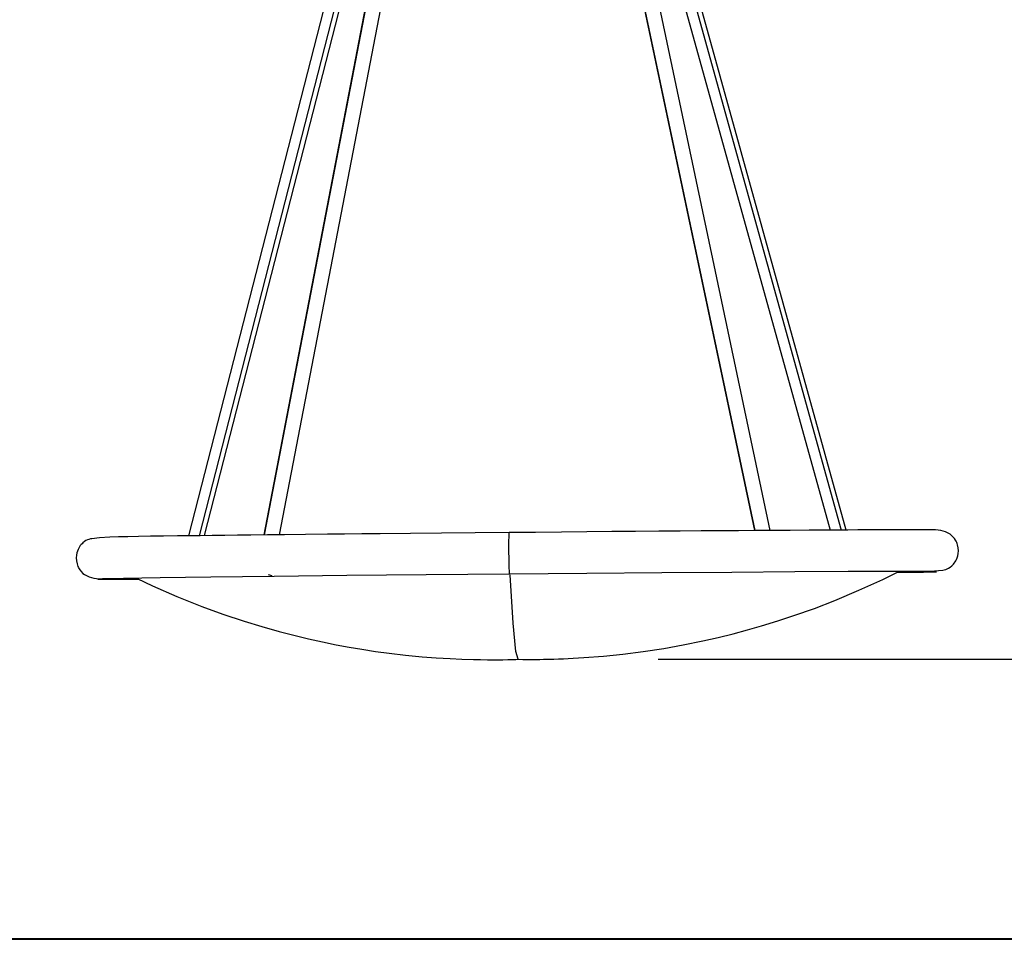
# Model space of a CAD drawing. Units: inches. Extents: x 373 to 468, y 225 to 370.
# Drawn here: x 407 to 421, y 343 to 356 of the extents above; entities that cross this region are included whole.
import ezdxf

# ---------------------------------------------------------------- set-up
doc = ezdxf.new("R2010")
doc.units = ezdxf.units.IN
doc.header["$MEASUREMENT"] = 0
doc.layers.add('Ebene 1', color=7, linetype='Continuous')

# ---------------------------------------------------------------- blocks, each defined once
blk = doc.blocks.new('block 2')
at = {"layer": 'Ebene 1', "color": 179, "lineweight": 25, "true_color": 0x1a171b}
for points in [[(412.945, 364.274), (409.046, 349.069)], [(413.042, 364.271), (410.121, 349.082)], [(413.049, 364.279), (410.126, 349.082)], [(410.346, 349.084), (413.258, 364.23)], [(413.945, 364.234), (417.128, 349.144)], [(414.027, 364.23), (418.212, 349.151)], [(414.164, 364.289), (418.366, 349.152)], [(418.44, 349.152), (414.239, 364.289)], [(413.952, 364.227), (417.133, 349.144)], [(412.876, 363.41), (409.199, 349.071)], [(409.274, 349.072), (412.654, 362.251)], [(417.352, 349.146), (414.629, 362.059)], [(411.521, 349.097), (411.274, 349.094), (411.033, 349.092), (410.719, 349.088), (410.417, 349.085), (410.173, 349.082), (409.938, 349.08), (409.748, 349.078), (409.564, 349.075), (409.385, 349.073), (409.214, 349.071), (409.048, 349.069), (408.889, 349.067), (408.687, 349.064), (408.502, 349.062), (408.331, 349.059), (408.179, 349.057), (408.044, 349.054), (407.924, 349.05), (407.776, 349.041), (407.665, 349.028), (407.644, 349.024), (407.623, 349.019), (407.605, 349.013), (407.582, 349.002), (407.562, 348.989), (407.536, 348.968), (407.525, 348.957), (407.512, 348.944), (407.501, 348.929), (407.49, 348.913), (407.479, 348.895), (407.47, 348.875), (407.46, 348.852), (407.453, 348.828), (407.446, 348.792), (407.443, 348.755), (407.446, 348.711), (407.455, 348.668), (407.46, 348.65), (407.467, 348.632), (407.475, 348.617), (407.482, 348.603), (407.497, 348.58), (407.511, 348.561), (407.539, 348.533), (407.562, 348.517), (407.627, 348.485), (407.695, 348.466), (407.771, 348.456), (407.847, 348.454), (407.876, 348.454)], [(413.624, 349.116), (413.138, 349.112), (412.659, 349.108), (412.215, 349.103), (411.784, 349.099), (411.652, 349.098), (411.521, 349.097)], [(413.63, 348.522), (413.624, 348.656), (413.621, 348.938), (413.624, 349.116)], [(419.579, 348.56), (419.82, 348.58), (419.841, 348.584), (419.862, 348.59), (419.881, 348.596), (419.903, 348.607), (419.923, 348.62), (419.949, 348.64), (419.96, 348.652), (419.972, 348.665), (419.984, 348.679), (419.995, 348.696), (420.006, 348.713), (420.015, 348.733), (420.025, 348.756), (420.032, 348.781), (420.04, 348.817), (420.042, 348.853), (420.039, 348.898), (420.031, 348.941), (420.025, 348.959), (420.018, 348.976), (420.011, 348.991), (420.003, 349.005), (419.988, 349.029), (419.974, 349.047), (419.946, 349.076), (419.924, 349.092), (419.857, 349.124), (419.79, 349.143), (419.714, 349.153), (419.638, 349.154), (419.545, 349.155), (419.436, 349.155), (419.314, 349.155), (419.175, 349.155), (419.031, 349.154), (418.873, 349.154), (418.744, 349.153), (418.606, 349.153), (418.464, 349.152), (418.315, 349.151), (418.118, 349.15), (417.91, 349.149), (417.641, 349.147), (417.359, 349.146), (417.133, 349.144), (416.9, 349.142), (416.637, 349.141), (416.367, 349.139), (416.069, 349.136), (415.763, 349.134), (415.431, 349.131), (415.094, 349.129), (414.736, 349.126), (414.375, 349.123), (414.001, 349.119), (413.624, 349.116)], [(413.63, 348.522), (412.442, 348.511), (411.307, 348.5), (410.268, 348.489), (409.367, 348.478), (408.64, 348.469), (408.117, 348.461), (407.816, 348.455), (407.752, 348.451), (407.925, 348.448), (408.33, 348.448)], [(410.182, 348.516), (410.234, 348.501)], [(410.234, 348.501), (410.235, 348.507)], [(419.161, 348.544), (419.544, 348.551), (419.728, 348.556), (419.708, 348.559), (419.486, 348.56), (419.067, 348.56), (418.466, 348.558), (417.705, 348.553), (416.808, 348.547), (415.807, 348.54), (414.735, 348.531), (413.63, 348.522)], [(413.631, 348.528), (413.631, 348.523), (413.63, 348.522)], [(413.756, 347.305), (413.719, 347.416), (413.681, 347.822), (413.641, 348.511)], [(413.756, 347.305), (413.819, 347.303), (413.889, 347.303), (413.95, 347.303), (414.015, 347.303), (414.066, 347.304), (414.118, 347.305), (414.191, 347.306), (414.264, 347.308), (414.331, 347.31), (414.4, 347.313), (414.47, 347.316), (414.541, 347.32), (414.617, 347.324), (414.693, 347.329), (414.971, 347.351), (415.25, 347.379), (415.542, 347.416), (415.833, 347.461), (416.113, 347.511), (416.392, 347.568), (416.61, 347.617), (416.826, 347.67), (417.028, 347.724), (417.229, 347.781), (417.462, 347.853), (417.693, 347.929), (417.985, 348.033), (418.275, 348.145), (418.621, 348.291), (418.963, 348.447), (419.192, 348.56)], [(408.311, 348.458), (408.53, 348.355), (408.88, 348.202), (409.235, 348.06), (409.537, 347.95), (409.842, 347.849), (410.091, 347.773), (410.341, 347.702), (410.55, 347.648), (410.761, 347.597), (410.958, 347.553), (411.155, 347.513), (411.34, 347.479), (411.524, 347.448), (411.717, 347.418), (411.91, 347.392), (412.145, 347.364), (412.381, 347.342), (412.583, 347.326), (412.785, 347.314), (412.951, 347.307), (413.118, 347.302), (413.217, 347.3), (413.316, 347.299), (413.342, 347.299), (413.367, 347.299), (413.417, 347.299), (413.466, 347.299), (413.537, 347.299), (413.605, 347.3), (413.645, 347.301), (413.682, 347.302), (413.72, 347.303), (413.756, 347.305)], [(415.756, 347.305), (431.1, 347.305)]]:
    blk.add_lwpolyline(points, dxfattribs=at)
at = {"layer": 'Ebene 1', "color": 179, "lineweight": 40, "true_color": 0x1a171b}
blk.add_lwpolyline([(435.498, 343.304), (433.011, 343.304), (430.426, 343.304), (427.755, 343.304), (425.012, 343.304), (422.211, 343.304), (419.366, 343.304), (416.491, 343.304), (413.602, 343.304), (410.713, 343.304), (407.838, 343.304), (404.993, 343.304)], dxfattribs=at)
at = {"layer": 'Ebene 1', "color": 179, "lineweight": 25, "true_color": 0x1a171b}
blk.add_open_spline([(441.642, 343.304), (441.642, 357.567), (429.905, 369.304), (415.642, 369.304)], degree=3, dxfattribs=at)

msp = doc.modelspace()

# ---------------------------------------------------------------- block references
at = {"layer": 'Ebene 1'}
msp.add_blockref('block 2', (0, 0), dxfattribs=at)

doc.saveas('drawing.dxf')
